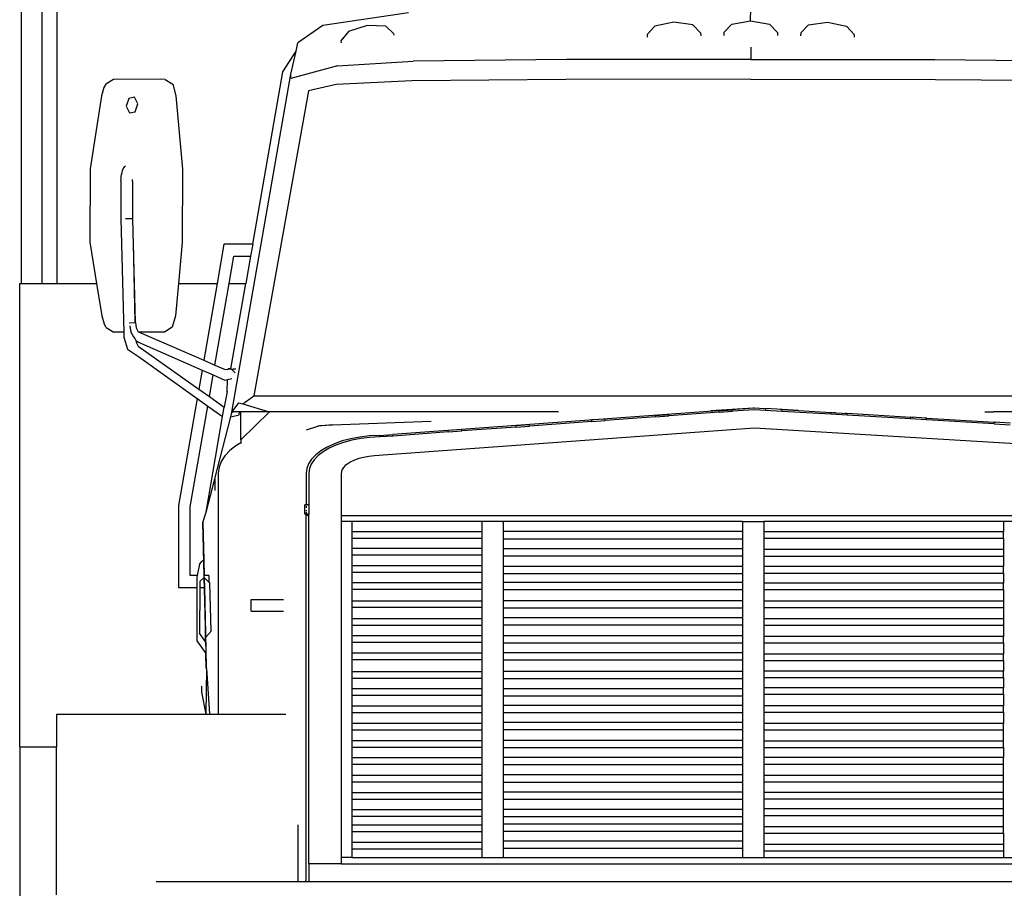
# Model space of a CAD drawing. Units: inches. Extents: x 330 to 1282, y -70 to 392.
# Drawn here: x 555 to 630, y -29 to 38 of the extents above; entities that cross this region are included whole.
import ezdxf

# ---------------------------------------------------------------- set-up
doc = ezdxf.new("R2010")
doc.units = ezdxf.units.IN
doc.header["$MEASUREMENT"] = 0
doc.layers.add('Edges', color=7, linetype='Continuous')

# ---------------------------------------------------------------- blocks, each defined once
blk = doc.blocks.new('drillrigtruckfr')
at = {"layer": 'Edges'}
for p, q in [((-192.518, -116.012), (-192.518, -81.207)), ((-190.943, -115.993), (-190.943, -83.494)), ((-189.809, -88.108), (-189.809, -116.012)), ((-136.555, -95.864), (-136.554, -94.914)), ((-162.807, -95.262), (-169.393, -96.227)), ((-142.449, -95.958), (-143.898, -96.272)), ((-141, -96.166), (-142.449, -95.958)), ((-138.005, -96.125), (-136.555, -95.864)), ((-136.555, -95.864), (-135.104, -96.125)), ((-132.108, -96.166), (-130.659, -95.958)), ((-130.659, -95.958), (-129.209, -96.272)), ((-169.393, -96.227), (-171.302, -97.54)), ((-167.421, -96.674), (-168.013, -97.386)), ((-165.993, -96.215), (-167.421, -96.674)), ((-164.564, -96.279), (-165.993, -96.215)), ((-163.973, -96.827), (-164.564, -96.279)), ((-143.898, -96.272), (-144.499, -96.924)), ((-140.399, -96.774), (-141, -96.166)), ((-138.606, -96.755), (-138.005, -96.125)), ((-135.104, -96.125), (-134.503, -96.755)), ((-132.708, -96.774), (-132.108, -96.166)), ((-129.209, -96.272), (-128.609, -96.924)), ((-168.013, -97.386), (-167.974, -97.554)), ((-163.973, -96.827), (-163.944, -96.951)), ((-144.499, -96.924), (-144.488, -97.105)), ((-140.399, -96.774), (-140.385, -97.017)), ((-138.606, -96.755), (-138.606, -96.988)), ((-134.503, -96.755), (-134.503, -96.988)), ((-132.708, -96.774), (-132.723, -97.017)), ((-128.609, -96.924), (-128.62, -97.105)), ((-172.465, -99.775), (-171.446, -98.183)), ((-171.842, -99.947), (-171.446, -98.183)), ((-171.446, -98.183), (-171.302, -97.54)), ((-136.554, -97.885), (-136.554, -98.823)), ((-168.271, -99.311), (-162.449, -98.964)), ((-150.686, -98.841), (-162.449, -98.964)), ((-136.554, -98.823), (-150.686, -98.841)), ((-136.554, -98.823), (-122.421, -98.841)), ((-122.421, -98.841), (-110.658, -98.964)), ((-168.271, -99.311), (-171.842, -100.278)), ((-185.446, -100.362), (-186.038, -100.731)), ((-181.877, -100.35), (-185.446, -100.362)), ((-181.502, -100.358), (-181.877, -100.35)), ((-181.502, -100.358), (-180.91, -100.722)), ((-176.366, -125.888), (-171.842, -99.947)), ((-174.774, -113.011), (-172.465, -99.775)), ((-171.842, -100.278), (-171.842, -99.947)), ((-162.549, -100.467), (-168.375, -100.754)), ((-150.739, -100.365), (-162.549, -100.467)), ((-136.554, -100.35), (-150.739, -100.365)), ((-136.554, -100.35), (-122.369, -100.365)), ((-122.369, -100.365), (-110.558, -100.467)), ((-186.207, -100.981), (-186.382, -101.607)), ((-186.038, -100.731), (-186.207, -100.981)), ((-180.91, -100.722), (-180.667, -101.606)), ((-170.494, -101.228), (-174.68, -124.626)), ((-168.375, -100.754), (-170.494, -101.228)), ((-186.382, -101.607), (-187.251, -107.225)), ((-184.277, -101.814), (-184.476, -102.416)), ((-183.833, -101.725), (-184.277, -101.814)), ((-183.589, -102.239), (-183.833, -101.725)), ((-180.667, -101.606), (-180.173, -107.232)), ((-184.476, -102.416), (-184.232, -102.93)), ((-183.788, -102.841), (-183.589, -102.239)), ((-184.232, -102.93), (-183.788, -102.841)), ((-187.251, -107.225), (-187.261, -112.852)), ((-184.758, -107.356), (-184.706, -107.229)), ((-184.706, -107.229), (-184.646, -107.121)), ((-184.646, -107.121), (-184.581, -107.036)), ((-184.581, -107.036), (-184.537, -106.997)), ((-180.173, -107.232), (-180.183, -112.859)), ((-184.885, -108.169), (-184.88, -108.003)), ((-184.88, -108.003), (-184.865, -107.827)), ((-184.865, -107.827), (-184.839, -107.658)), ((-184.839, -107.658), (-184.803, -107.5)), ((-184.803, -107.5), (-184.758, -107.356)), ((-184.004, -108.107), (-184.003, -108.048)), ((-184.885, -108.169), (-184.885, -111.054)), ((-184.007, -108.18), (-184.004, -108.107)), ((-184.007, -108.18), (-184.007, -111.054)), ((-184.885, -111.054), (-184.662, -119.753)), ((-184.475, -111.055), (-184.539, -111.054)), ((-184.446, -111.054), (-184.475, -111.055)), ((-184.007, -111.063), (-184.475, -111.055)), ((-184.007, -111.054), (-184.446, -111.054)), ((-184.007, -111.063), (-183.981, -112.051)), ((-183.981, -112.051), (-183.802, -119.017)), ((-187.261, -112.852), (-186.755, -116.012)), ((-183.794, -119.017), (-183.91, -112.841)), ((-180.183, -112.859), (-180.471, -116.012)), ((-176.981, -113.011), (-177.504, -116.012)), ((-174.774, -113.011), (-176.981, -113.011)), ((-174.774, -113.011), (-174.933, -113.925)), ((-176.576, -116.012), (-176.212, -113.925)), ((-176.212, -113.925), (-174.933, -113.925)), ((-174.933, -113.925), (-175.297, -116.012)), ((-192.657, -116.012), (-192.518, -116.012)), ((-192.657, -151.575), (-192.657, -116.012)), ((-192.518, -116.012), (-189.809, -116.012)), ((-189.809, -116.012), (-186.755, -116.012)), ((-186.755, -116.012), (-186.358, -118.491)), ((-180.471, -116.012), (-180.697, -118.488)), ((-180.471, -116.012), (-177.504, -116.012)), ((-177.504, -116.012), (-178.531, -121.902)), ((-177.669, -122.278), (-176.576, -116.012)), ((-176.576, -116.012), (-175.297, -116.012)), ((-176.441, -122.571), (-175.297, -116.012)), ((-186.358, -118.491), (-186.186, -119.116)), ((-180.697, -118.488), (-180.944, -119.374)), ((-186.018, -119.383), (-186.186, -119.116)), ((-186.018, -119.383), (-185.427, -119.747)), ((-184.227, -119.024), (-184.22, -119.065)), ((-184.227, -119.024), (-184.213, -119.024)), ((-184.213, -119.024), (-184.22, -119.065)), ((-184.213, -119.024), (-183.802, -119.017)), ((-184.193, -119.262), (-184.126, -119.745)), ((-183.802, -119.017), (-183.794, -119.017)), ((-183.774, -119.017), (-183.794, -119.017)), ((-183.774, -119.017), (-183.718, -119.423)), ((-180.944, -119.374), (-181.537, -119.742)), ((-185.105, -119.754), (-185.427, -119.747)), ((-184.662, -119.753), (-185.105, -119.754)), ((-184.662, -119.753), (-184.652, -120.131)), ((-184.652, -120.131), (-184.386, -121.051)), ((-184.126, -119.745), (-183.91, -120.119)), ((-183.91, -120.119), (-183.824, -120.239)), ((-183.718, -119.423), (-183.558, -119.716)), ((-183.558, -119.716), (-183.483, -119.749)), ((-181.537, -119.742), (-183.483, -119.749)), ((-183.483, -119.749), (-178.531, -121.902)), ((-183.824, -120.239), (-183.737, -120.386)), ((-183.737, -120.386), (-183.718, -120.524)), ((-183.737, -120.386), (-183.527, -120.528)), ((-183.718, -120.524), (-183.558, -120.817)), ((-183.558, -120.817), (-178.917, -124.112)), ((-183.527, -120.528), (-178.663, -122.656)), ((-184.386, -121.051), (-183.527, -121.628)), ((-183.527, -121.628), (-179.042, -124.831)), ((-178.531, -121.902), (-177.669, -122.278)), ((-177.669, -122.278), (-176.893, -122.615)), ((-178.663, -122.656), (-178.917, -124.112)), ((-178.663, -122.656), (-177.801, -123.033)), ((-178.091, -124.699), (-177.801, -123.033)), ((-177.801, -123.033), (-176.901, -123.427)), ((-176.893, -122.615), (-176.657, -122.592)), ((-176.657, -122.592), (-176.656, -122.567)), ((-176.657, -122.592), (-176.481, -122.575)), ((-176.481, -122.575), (-176.656, -122.567)), ((-176.481, -122.575), (-176.441, -122.571)), ((-176.441, -122.571), (-176.407, -122.568)), ((-176.397, -122.579), (-176.407, -122.568)), ((-176.174, -122.808), (-176.397, -122.579)), ((-176.397, -122.579), (-176.259, -122.585)), ((-176.074, -122.579), (-176.259, -122.585)), ((-176.121, -122.862), (-176.174, -122.808)), ((-176.901, -123.427), (-176.697, -123.379)), ((-176.744, -124.31), (-176.697, -123.379)), ((-176.697, -123.379), (-176.368, -123.301)), ((-178.917, -124.112), (-178.091, -124.699)), ((-176.744, -124.31), (-176.953, -125.507)), ((-176.746, -124.337), (-176.744, -124.31)), ((-175.539, -125.255), (-174.68, -124.626)), ((-174.68, -124.626), (-98.428, -124.626)), ((-179.042, -124.831), (-180.478, -133.061)), ((-179.563, -133.14), (-178.217, -125.421)), ((-179.042, -124.831), (-178.217, -125.421)), ((-178.217, -125.421), (-177.08, -126.233)), ((-178.091, -124.699), (-176.953, -125.507)), ((-176.357, -125.854), (-175.838, -125.167)), ((-175.838, -125.167), (-175.539, -125.255)), ((-175.539, -125.255), (-173.503, -125.854)), ((-177.08, -126.233), (-176.953, -125.507)), ((-176.46, -126.257), (-176.369, -125.907)), ((-176.46, -126.257), (-175.82, -126.106)), ((-176.369, -125.907), (-176.3, -125.854)), ((-176.366, -125.888), (-176.369, -125.907)), ((-176.357, -125.854), (-176.366, -125.888)), ((-176.3, -125.854), (-176.357, -125.854)), ((-175.789, -125.854), (-176.3, -125.854)), ((-175.82, -126.106), (-175.789, -125.854)), ((-173.503, -125.854), (-175.789, -125.854)), ((-175.692, -128.016), (-173.477, -125.854)), ((-175.692, -128.016), (-175.692, -125.854)), ((-173.477, -125.854), (-173.503, -125.854)), ((-151.958, -125.854), (-173.477, -125.854)), ((-136.318, -125.58), (-164.025, -127.598)), ((-151.295, -125.854), (-151.958, -125.854)), ((-143.881, -126.133), (-142.857, -126.058)), ((-143.855, -126.253), (-143.881, -126.133)), ((-143.855, -126.253), (-142.83, -126.178)), ((-142.83, -126.178), (-142.857, -126.058)), ((-138.974, -125.897), (-142.83, -126.178)), ((-136.367, -125.578), (-139.621, -125.793)), ((-139.001, -125.778), (-137.976, -125.703)), ((-138.974, -125.897), (-139.001, -125.778)), ((-138.974, -125.897), (-137.95, -125.823)), ((-137.95, -125.823), (-137.976, -125.703)), ((-136.279, -125.701), (-137.95, -125.823)), ((-136.328, -125.567), (-136.367, -125.578)), ((-136.318, -125.58), (-136.367, -125.578)), ((-136.281, -125.578), (-136.328, -125.567)), ((-136.281, -125.578), (-136.318, -125.58)), ((-135.447, -125.627), (-136.318, -125.58)), ((-135.447, -125.627), (-136.281, -125.578)), ((-135.407, -125.753), (-136.279, -125.701)), ((-135.385, -125.631), (-135.447, -125.627)), ((-135.354, -125.632), (-135.447, -125.627)), ((-135.407, -125.753), (-135.385, -125.631)), ((-134.168, -125.826), (-135.407, -125.753)), ((-135.385, -125.631), (-135.381, -125.611)), ((-135.354, -125.633), (-135.385, -125.631)), ((-134.142, -125.684), (-135.381, -125.611)), ((-135.177, -125.642), (-135.283, -125.636)), ((-135.177, -125.643), (-135.283, -125.637)), ((-134.158, -125.704), (-134.301, -125.695)), ((-134.156, -125.697), (-134.3, -125.689)), ((-134.168, -125.826), (-134.146, -125.704)), ((-130.398, -126.05), (-134.168, -125.826)), ((-134.146, -125.704), (-134.142, -125.684)), ((-130.376, -125.928), (-134.146, -125.704)), ((-132.901, -125.764), (-134.145, -125.697)), ((-130.398, -126.05), (-130.376, -125.928)), ((-129.16, -126.123), (-130.398, -126.05)), ((-130.376, -125.928), (-130.373, -125.908)), ((-130.373, -125.908), (-129.134, -125.981)), ((-130.275, -125.934), (-130.346, -125.93)), ((-130.035, -125.948), (-130.169, -125.94)), ((-129.202, -125.997), (-129.293, -125.992)), ((-129.16, -126.123), (-129.138, -126.001)), ((-124.292, -126.411), (-129.16, -126.123)), ((-129.138, -126.001), (-129.149, -126)), ((-129.138, -126.001), (-129.134, -125.981)), ((-124.27, -126.29), (-129.138, -126.001)), ((-118.579, -125.854), (-117.916, -125.854)), ((-99.63, -125.854), (-117.916, -125.854)), ((-178.357, -133.557), (-177.08, -126.233)), ((-177.691, -130.994), (-176.46, -126.257)), ((-170.639, -127.237), (-169.776, -126.952)), ((-168.659, -126.868), (-169.776, -126.952)), ((-169.776, -126.952), (-169.631, -126.904)), ((-169.631, -126.904), (-168.659, -126.868)), ((-168.659, -126.868), (-161.078, -126.585)), ((-154.574, -126.912), (-153.549, -126.837)), ((-154.548, -127.031), (-154.574, -126.912)), ((-153.523, -126.956), (-153.549, -126.837)), ((-148.749, -126.609), (-153.523, -126.956)), ((-147.751, -126.415), (-148.776, -126.489)), ((-148.749, -126.609), (-148.776, -126.489)), ((-148.749, -126.609), (-147.725, -126.534)), ((-147.725, -126.534), (-147.751, -126.415)), ((-143.855, -126.253), (-147.725, -126.534)), ((-124.292, -126.411), (-124.27, -126.29)), ((-123.054, -126.485), (-124.292, -126.411)), ((-124.27, -126.29), (-124.266, -126.269)), ((-124.239, -126.291), (-124.27, -126.29)), ((-123.028, -126.343), (-124.266, -126.269)), ((-124.063, -126.302), (-124.169, -126.296)), ((-123.032, -126.363), (-123.187, -126.354)), ((-123.054, -126.485), (-123.032, -126.363)), ((-117.868, -126.792), (-123.054, -126.485)), ((-123.032, -126.363), (-123.028, -126.343)), ((-117.846, -126.67), (-123.032, -126.363)), ((-117.868, -126.792), (-117.846, -126.67)), ((-117.868, -126.792), (-116.63, -126.865)), ((-117.846, -126.67), (-117.843, -126.65)), ((-117.745, -126.676), (-117.846, -126.67)), ((-116.604, -126.723), (-117.843, -126.65)), ((-165.815, -127.711), (-166.54, -127.796)), ((-165.05, -127.672), (-165.815, -127.711)), ((-165.05, -127.672), (-164.025, -127.598)), ((-165.023, -127.794), (-165.05, -127.672)), ((-136.25, -127.122), (-164.757, -129.197)), ((-163.998, -127.719), (-164.025, -127.598)), ((-159.737, -127.409), (-163.998, -127.719)), ((-158.739, -127.215), (-159.764, -127.289)), ((-159.737, -127.409), (-159.764, -127.289)), ((-159.737, -127.409), (-158.712, -127.334)), ((-158.712, -127.334), (-158.739, -127.215)), ((-154.548, -127.031), (-158.712, -127.334)), ((-154.548, -127.031), (-153.523, -126.956)), ((-107.297, -128.837), (-136.25, -127.122)), ((-176.061, -128.461), (-176.538, -128.841)), ((-175.693, -128.236), (-176.061, -128.461)), ((-175.692, -128.016), (-175.693, -128.236)), ((-175.693, -128.236), (-175.693, -128.304)), ((-168.505, -128.313), (-169.053, -128.563)), ((-168.381, -128.413), (-168.909, -128.654)), ((-167.896, -128.099), (-168.505, -128.313)), ((-167.795, -128.207), (-168.381, -128.413)), ((-167.238, -127.926), (-167.896, -128.099)), ((-167.16, -128.04), (-167.795, -128.207)), ((-166.54, -127.796), (-167.238, -127.926)), ((-166.485, -127.914), (-167.16, -128.04)), ((-165.784, -127.833), (-166.485, -127.914)), ((-165.023, -127.794), (-165.784, -127.833)), ((-163.998, -127.719), (-165.023, -127.794)), ((-176.538, -128.841), (-176.916, -129.248)), ((-169.936, -129.157), (-170.257, -129.49)), ((-169.756, -129.223), (-170.062, -129.542)), ((-169.533, -128.846), (-169.936, -129.157)), ((-169.369, -128.925), (-169.756, -129.223)), ((-169.053, -128.563), (-169.533, -128.846)), ((-168.909, -128.654), (-169.369, -128.925)), ((-164.757, -129.197), (-165.426, -129.231)), ((-177.191, -129.678), (-177.358, -130.121)), ((-176.916, -129.248), (-177.191, -129.678)), ((-170.489, -129.841), (-170.631, -130.204)), ((-170.257, -129.49), (-170.489, -129.841)), ((-170.284, -129.877), (-170.418, -130.222)), ((-170.062, -129.542), (-170.284, -129.877)), ((-167.484, -129.841), (-167.673, -129.987)), ((-167.246, -129.701), (-167.484, -129.841)), ((-166.96, -129.57), (-167.246, -129.701)), ((-166.629, -129.454), (-166.96, -129.57)), ((-166.258, -129.356), (-166.629, -129.454)), ((-165.854, -129.281), (-166.258, -129.356)), ((-165.426, -129.231), (-165.854, -129.281)), ((-177.358, -130.121), (-177.414, -130.579)), ((-177.414, -130.579), (-177.414, -149.071)), ((-170.631, -130.204), (-170.679, -130.579)), ((-170.679, -130.579), (-170.679, -132.994)), ((-170.418, -130.222), (-170.464, -130.583)), ((-170.464, -130.583), (-170.464, -132.994)), ((-167.969, -130.428), (-167.996, -130.635)), ((-167.996, -130.635), (-167.996, -133.82)), ((-167.912, -130.282), (-167.969, -130.428)), ((-167.815, -130.134), (-167.912, -130.282)), ((-167.673, -129.987), (-167.815, -130.134)), ((-178.357, -133.557), (-177.691, -130.994)), ((-177.691, -130.994), (-177.691, -131.902)), ((-170.776, -132.996), (-170.776, -132.994)), ((-170.679, -132.994), (-170.776, -132.994)), ((-170.679, -132.996), (-170.776, -132.996)), ((-170.776, -133.703), (-170.776, -132.996)), ((-170.464, -132.994), (-170.679, -132.994)), ((-170.679, -132.994), (-170.679, -132.996)), ((-170.464, -132.996), (-170.679, -132.996)), ((-170.679, -132.996), (-170.679, -133.022)), ((-170.464, -132.994), (-170.464, -132.996)), ((-170.464, -132.996), (-170.464, -133.704)), ((-180.478, -133.061), (-180.478, -139.333)), ((-179.563, -138.419), (-179.563, -133.14)), ((-178.605, -134.344), (-178.357, -133.557)), ((-178.599, -134.344), (-178.357, -133.557)), ((-178.599, -134.344), (-178.357, -133.557)), ((-170.776, -133.703), (-170.776, -133.707)), ((-170.679, -133.704), (-170.776, -133.703)), ((-170.679, -133.707), (-170.776, -133.707)), ((-170.679, -133.07), (-170.679, -133.217)), ((-170.679, -133.4), (-170.679, -133.49)), ((-170.679, -133.57), (-170.679, -133.704)), ((-170.464, -133.704), (-170.679, -133.704)), ((-170.679, -133.704), (-170.679, -133.707)), ((-170.464, -133.707), (-170.679, -133.707)), ((-170.679, -161.931), (-170.679, -133.707)), ((-170.464, -133.704), (-170.464, -133.707)), ((-170.464, -160.534), (-170.464, -133.707)), ((-178.605, -134.344), (-178.534, -137.254)), ((-178.499, -138.419), (-178.599, -134.344)), ((-178.329, -145.356), (-178.599, -134.344)), ((-170.464, -133.82), (-170.679, -133.82)), ((-167.996, -133.82), (-167.996, -134.29)), ((-167.996, -133.82), (-104.575, -133.82)), ((-167.996, -134.29), (-167.996, -160.064)), ((-167.174, -134.29), (-167.996, -134.29)), ((-167.174, -134.29), (-167.174, -135.083)), ((-157.176, -134.29), (-167.174, -134.29)), ((-157.176, -134.29), (-157.176, -135.083)), ((-155.539, -134.29), (-157.176, -134.29)), ((-155.539, -134.29), (-155.539, -135.056)), ((-137.17, -134.29), (-155.539, -134.29)), ((-137.17, -134.29), (-137.17, -135.056)), ((-137.17, -134.29), (-135.534, -134.29)), ((-135.534, -134.29), (-135.534, -135.076)), ((-117.144, -134.29), (-135.534, -134.29)), ((-117.144, -134.29), (-117.144, -135.076)), ((-115.507, -134.29), (-117.144, -134.29)), ((-167.174, -135.083), (-167.174, -135.568)), ((-157.176, -135.083), (-167.174, -135.083)), ((-157.176, -135.083), (-157.176, -135.568)), ((-155.539, -135.056), (-155.539, -135.596)), ((-137.17, -135.056), (-155.539, -135.056)), ((-137.17, -135.056), (-137.17, -135.596)), ((-135.534, -135.076), (-135.534, -135.568)), ((-117.144, -135.076), (-135.534, -135.076)), ((-117.144, -135.568), (-117.144, -135.076)), ((-167.174, -135.568), (-157.176, -135.568)), ((-167.174, -135.568), (-167.174, -136.359)), ((-157.176, -135.568), (-157.176, -136.359)), ((-155.539, -135.596), (-155.539, -136.384)), ((-155.539, -135.596), (-137.17, -135.596)), ((-137.17, -135.596), (-137.17, -136.384)), ((-135.534, -135.568), (-135.534, -136.438)), ((-135.534, -135.568), (-117.144, -135.568)), ((-117.144, -135.568), (-117.144, -136.438)), ((-167.174, -136.359), (-167.174, -136.845)), ((-157.176, -136.359), (-167.174, -136.359)), ((-157.176, -136.359), (-157.176, -136.845)), ((-155.539, -136.384), (-155.539, -136.924)), ((-137.17, -136.384), (-155.539, -136.384)), ((-137.17, -136.384), (-137.17, -136.924)), ((-135.534, -136.438), (-135.534, -136.93)), ((-117.144, -136.438), (-135.534, -136.438)), ((-117.144, -136.438), (-117.144, -136.93)), ((-178.863, -137.555), (-178.67, -137.35)), ((-178.534, -137.254), (-178.67, -137.35)), ((-178.534, -137.254), (-178.506, -138.419)), ((-167.174, -136.845), (-157.176, -136.845)), ((-167.174, -136.845), (-167.174, -137.675)), ((-157.176, -136.845), (-157.176, -137.675)), ((-155.539, -136.924), (-155.539, -137.721)), ((-155.539, -136.924), (-137.17, -136.924)), ((-137.17, -136.924), (-137.17, -137.721)), ((-135.534, -136.93), (-135.534, -137.738)), ((-135.534, -136.93), (-117.144, -136.93)), ((-117.144, -136.93), (-117.144, -137.738)), ((-178.863, -137.555), (-179.046, -138.419)), ((-157.176, -137.675), (-167.174, -137.675)), ((-167.174, -137.675), (-167.174, -138.161)), ((-167.174, -138.161), (-157.176, -138.161)), ((-167.174, -138.161), (-167.174, -138.991)), ((-157.176, -137.675), (-157.176, -138.161)), ((-157.176, -138.161), (-157.176, -138.991)), ((-155.539, -137.721), (-155.539, -138.262)), ((-137.17, -137.721), (-155.539, -137.721)), ((-155.539, -138.262), (-155.539, -138.946)), ((-155.539, -138.262), (-137.17, -138.262)), ((-137.17, -137.721), (-137.17, -138.262)), ((-137.17, -138.262), (-137.17, -138.946)), ((-135.534, -137.738), (-135.534, -138.23)), ((-117.144, -137.738), (-135.534, -137.738)), ((-135.534, -138.23), (-135.534, -139.01)), ((-135.534, -138.23), (-117.144, -138.23)), ((-117.144, -138.23), (-117.144, -137.738)), ((-117.144, -138.23), (-117.144, -139.01)), ((-179.046, -138.419), (-179.563, -138.419)), ((-179.072, -138.545), (-179.073, -139.333)), ((-179.046, -138.419), (-179.072, -138.545)), ((-178.837, -138.889), (-178.839, -139.333)), ((-178.502, -138.565), (-178.837, -138.889)), ((-178.502, -138.419), (-178.506, -138.419)), ((-178.502, -138.565), (-178.506, -138.419)), ((-178.502, -138.565), (-178.498, -138.568)), ((-178.502, -138.565), (-178.484, -139.333)), ((-178.129, -138.419), (-178.499, -138.419)), ((-178.495, -138.571), (-178.499, -138.419)), ((-178.495, -138.571), (-178.129, -138.923)), ((-178.383, -143.143), (-178.495, -138.571)), ((-178.129, -138.419), (-178.129, -138.923)), ((-178.129, -138.923), (-178.059, -138.99)), ((-177.969, -142.705), (-178.059, -138.99)), ((-167.174, -138.991), (-167.174, -139.476)), ((-157.176, -138.991), (-167.174, -138.991)), ((-157.176, -138.991), (-157.176, -139.476)), ((-155.539, -138.946), (-155.539, -139.487)), ((-137.17, -138.946), (-155.539, -138.946)), ((-137.17, -138.946), (-137.17, -139.487)), ((-135.534, -139.01), (-135.534, -139.502)), ((-117.144, -139.01), (-135.534, -139.01)), ((-117.144, -139.502), (-117.144, -139.01)), ((-180.478, -139.333), (-179.073, -139.333)), ((-179.073, -139.333), (-179.074, -143.425)), ((-178.839, -139.333), (-178.852, -142.842)), ((-178.839, -139.333), (-178.484, -139.333)), ((-178.484, -139.333), (-178.398, -142.877)), ((-167.174, -139.476), (-157.176, -139.476)), ((-167.174, -139.476), (-167.174, -140.378)), ((-157.176, -139.476), (-157.176, -140.378)), ((-155.539, -139.487), (-155.539, -140.368)), ((-155.539, -139.487), (-137.17, -139.487)), ((-137.17, -139.487), (-137.17, -140.368)), ((-135.534, -139.502), (-135.534, -140.39)), ((-135.534, -139.502), (-117.144, -139.502)), ((-117.144, -139.502), (-117.144, -140.39)), ((-174.89, -141.166), (-174.89, -140.275)), ((-174.89, -140.275), (-172.421, -140.275)), ((-157.176, -140.378), (-167.174, -140.378)), ((-167.174, -140.378), (-167.174, -140.863)), ((-157.176, -140.378), (-157.176, -140.863)), ((-155.539, -140.368), (-155.539, -140.908)), ((-137.17, -140.368), (-155.539, -140.368)), ((-137.17, -140.368), (-137.17, -140.908)), ((-135.534, -140.39), (-135.534, -140.881)), ((-117.144, -140.39), (-135.534, -140.39)), ((-117.144, -140.39), (-117.144, -140.881)), ((-174.89, -141.166), (-172.421, -141.166)), ((-167.174, -140.863), (-157.176, -140.863)), ((-167.174, -140.863), (-167.174, -141.74)), ((-157.176, -140.863), (-157.176, -141.74)), ((-155.539, -140.908), (-155.539, -141.677)), ((-155.539, -140.908), (-137.17, -140.908)), ((-137.17, -140.908), (-137.17, -141.677)), ((-135.534, -140.881), (-135.534, -141.742)), ((-135.534, -140.881), (-117.144, -140.881)), ((-117.144, -140.881), (-117.144, -141.742)), ((-157.176, -141.74), (-167.174, -141.74)), ((-167.174, -141.74), (-167.174, -142.226)), ((-157.176, -141.74), (-157.176, -142.226)), ((-155.539, -141.677), (-155.539, -142.217)), ((-137.17, -141.677), (-155.539, -141.677)), ((-137.17, -141.677), (-137.17, -142.217)), ((-135.534, -141.742), (-135.534, -142.234)), ((-117.144, -141.742), (-135.534, -141.742)), ((-117.144, -141.742), (-117.144, -142.234)), ((-178.383, -143.143), (-177.969, -142.705)), ((-167.174, -142.226), (-157.176, -142.226)), ((-167.174, -142.226), (-167.174, -143.057)), ((-157.176, -142.226), (-157.176, -143.057)), ((-155.539, -142.217), (-155.539, -143.055)), ((-155.539, -142.217), (-137.17, -142.217)), ((-137.17, -142.217), (-137.17, -143.055)), ((-135.534, -142.234), (-135.534, -143.101)), ((-135.534, -142.234), (-117.144, -142.234)), ((-117.144, -142.234), (-117.144, -143.101)), ((-179.074, -143.425), (-178.36, -144.413)), ((-178.382, -143.547), (-178.852, -142.842)), ((-178.39, -143.15), (-178.398, -142.877)), ((-178.391, -143.151), (-178.39, -143.15)), ((-178.382, -143.547), (-178.391, -143.151)), ((-178.329, -145.356), (-178.383, -143.143)), ((-178.382, -143.547), (-178.36, -144.413)), ((-157.176, -143.057), (-167.174, -143.057)), ((-167.174, -143.057), (-167.174, -143.542)), ((-167.174, -143.542), (-157.176, -143.542)), ((-167.174, -143.542), (-167.174, -144.372)), ((-157.176, -143.057), (-157.176, -143.542)), ((-157.176, -143.542), (-157.176, -144.372)), ((-155.539, -143.055), (-155.539, -143.595)), ((-137.17, -143.055), (-155.539, -143.055)), ((-137.17, -143.055), (-137.17, -143.595)), ((-135.534, -143.101), (-135.534, -143.592)), ((-117.144, -143.101), (-135.534, -143.101)), ((-117.144, -143.592), (-117.144, -143.101)), ((-155.539, -143.595), (-155.539, -144.364)), ((-155.539, -143.595), (-137.17, -143.595)), ((-137.17, -143.595), (-137.17, -144.364)), ((-135.534, -143.592), (-135.534, -144.463)), ((-135.534, -143.592), (-117.144, -143.592)), ((-117.144, -143.592), (-117.144, -144.463)), ((-178.333, -145.533), (-178.36, -144.413)), ((-157.176, -144.372), (-167.174, -144.372)), ((-167.174, -144.372), (-167.174, -144.857)), ((-167.174, -144.857), (-157.176, -144.857)), ((-167.174, -144.857), (-167.174, -145.806)), ((-157.176, -144.372), (-157.176, -144.857)), ((-157.176, -144.857), (-157.176, -145.806)), ((-155.539, -144.364), (-155.539, -144.904)), ((-137.17, -144.364), (-155.539, -144.364)), ((-155.539, -144.904), (-155.539, -145.796)), ((-155.539, -144.904), (-137.17, -144.904)), ((-137.17, -144.364), (-137.17, -144.904)), ((-137.17, -144.904), (-137.17, -145.796)), ((-135.534, -144.463), (-135.534, -144.954)), ((-117.144, -144.463), (-135.534, -144.463)), ((-135.534, -144.954), (-135.534, -145.762)), ((-135.534, -144.954), (-117.144, -144.954)), ((-117.144, -144.954), (-117.144, -144.463)), ((-117.144, -144.954), (-117.144, -145.762)), ((-178.332, -145.551), (-178.381, -149.069)), ((-178.333, -145.533), (-178.329, -145.356)), ((-178.333, -145.533), (-178.332, -145.551)), ((-178.332, -145.551), (-178.329, -145.356)), ((-178.332, -145.551), (-178.077, -149.04)), ((-157.176, -145.806), (-167.174, -145.806)), ((-167.174, -145.806), (-167.174, -146.291)), ((-157.176, -145.806), (-157.176, -146.291)), ((-155.539, -145.796), (-155.539, -146.336)), ((-137.17, -145.796), (-155.539, -145.796)), ((-137.17, -145.796), (-137.17, -146.336)), ((-135.534, -145.762), (-135.534, -146.254)), ((-117.144, -145.762), (-135.534, -145.762)), ((-117.144, -146.254), (-117.144, -145.762)), ((-167.174, -146.291), (-157.176, -146.291)), ((-167.174, -146.291), (-167.174, -147.122)), ((-157.176, -146.291), (-157.176, -147.122)), ((-155.539, -146.336), (-155.539, -147.105)), ((-155.539, -146.336), (-137.17, -146.336)), ((-137.17, -146.336), (-137.17, -147.105)), ((-135.534, -146.254), (-135.534, -147.034)), ((-135.534, -146.254), (-117.144, -146.254)), ((-117.144, -146.254), (-117.144, -147.034)), ((-178.699, -146.915), (-178.713, -147.374)), ((-178.699, -146.915), (-178.713, -147.374)), ((-157.176, -147.122), (-167.174, -147.122)), ((-167.174, -147.122), (-167.174, -147.607)), ((-157.176, -147.122), (-157.176, -147.607)), ((-155.539, -147.105), (-155.539, -147.645)), ((-137.17, -147.105), (-155.539, -147.105)), ((-137.17, -147.105), (-137.17, -147.645)), ((-135.534, -147.034), (-135.534, -147.526)), ((-117.144, -147.034), (-135.534, -147.034)), ((-117.144, -147.526), (-117.144, -147.034)), ((-178.713, -147.374), (-178.381, -149.069)), ((-178.713, -147.374), (-178.381, -149.069)), ((-167.174, -147.607), (-157.176, -147.607)), ((-167.174, -147.607), (-167.174, -148.437)), ((-157.176, -147.607), (-157.176, -148.437)), ((-155.539, -147.645), (-155.539, -148.395)), ((-155.539, -147.645), (-137.17, -147.645)), ((-137.17, -147.645), (-137.17, -148.395)), ((-135.534, -147.526), (-135.534, -148.414)), ((-135.534, -147.526), (-117.144, -147.526)), ((-117.144, -147.526), (-117.144, -148.414)), ((-167.174, -148.437), (-167.174, -148.923)), ((-157.176, -148.437), (-167.174, -148.437)), ((-157.176, -148.437), (-157.176, -148.923)), ((-155.539, -148.395), (-155.539, -148.936)), ((-137.17, -148.395), (-155.539, -148.395)), ((-137.17, -148.395), (-137.17, -148.936)), ((-135.534, -148.414), (-135.534, -148.906)), ((-117.144, -148.414), (-135.534, -148.414)), ((-117.144, -148.906), (-117.144, -148.414)), ((-189.824, -149.071), (-178.38, -149.071)), ((-189.824, -149.071), (-189.824, -151.575)), ((-178.38, -149.071), (-178.381, -149.069)), ((-178.38, -149.071), (-178.075, -149.071)), ((-178.077, -149.04), (-178.075, -149.071)), ((-178.075, -149.071), (-177.414, -149.071)), ((-177.414, -149.071), (-172.218, -149.071)), ((-167.174, -148.923), (-157.176, -148.923)), ((-167.174, -148.923), (-167.174, -149.786)), ((-157.176, -148.923), (-157.176, -149.786)), ((-155.539, -148.936), (-155.539, -149.704)), ((-155.539, -148.936), (-137.17, -148.936)), ((-137.17, -148.936), (-137.17, -149.704)), ((-135.534, -148.906), (-135.534, -149.766)), ((-135.534, -148.906), (-117.144, -148.906)), ((-117.144, -148.906), (-117.144, -149.766)), ((-157.176, -149.786), (-167.174, -149.786)), ((-167.174, -149.786), (-167.174, -150.272)), ((-167.174, -150.272), (-157.176, -150.272)), ((-167.174, -150.272), (-167.174, -151.103)), ((-157.176, -149.786), (-157.176, -150.272)), ((-157.176, -150.272), (-157.176, -151.103)), ((-155.539, -149.704), (-155.539, -150.245)), ((-137.17, -149.704), (-155.539, -149.704)), ((-155.539, -150.245), (-155.539, -151.085)), ((-155.539, -150.245), (-137.17, -150.245)), ((-137.17, -149.704), (-137.17, -150.245)), ((-137.17, -150.245), (-137.17, -151.085)), ((-135.534, -149.766), (-135.534, -150.258)), ((-117.144, -149.766), (-135.534, -149.766)), ((-135.534, -150.258), (-135.534, -151.139)), ((-135.534, -150.258), (-117.144, -150.258)), ((-117.144, -150.258), (-117.144, -149.766)), ((-117.144, -151.139), (-117.144, -150.258)), ((-157.176, -151.103), (-167.174, -151.103)), ((-167.174, -151.103), (-167.174, -151.588)), ((-157.176, -151.103), (-157.176, -151.588)), ((-155.539, -151.085), (-155.539, -151.625)), ((-137.17, -151.085), (-155.539, -151.085)), ((-137.17, -151.085), (-137.17, -151.625)), ((-192.657, -151.575), (-189.824, -151.575)), ((-192.657, -151.575), (-192.657, -176.325)), ((-189.824, -162.913), (-189.824, -151.575)), ((-167.174, -151.588), (-157.176, -151.588)), ((-167.174, -151.588), (-167.174, -152.418)), ((-157.176, -151.588), (-157.176, -152.418)), ((-155.539, -151.625), (-155.539, -152.394)), ((-155.539, -151.625), (-137.17, -151.625)), ((-137.17, -151.625), (-137.17, -152.394)), ((-135.534, -151.139), (-135.534, -151.63)), ((-117.144, -151.139), (-135.534, -151.139)), ((-135.534, -151.63), (-135.534, -152.398)), ((-135.534, -151.63), (-117.144, -151.63)), ((-117.144, -151.63), (-117.144, -151.139)), ((-117.144, -151.63), (-117.144, -152.398)), ((-157.176, -152.418), (-167.174, -152.418)), ((-167.174, -152.418), (-167.174, -152.903)), ((-157.176, -152.418), (-157.176, -152.903)), ((-155.539, -152.394), (-155.539, -152.934)), ((-137.17, -152.394), (-155.539, -152.394)), ((-137.17, -152.394), (-137.17, -152.934)), ((-135.534, -152.398), (-135.534, -152.89)), ((-117.144, -152.398), (-135.534, -152.398)), ((-117.144, -152.89), (-117.144, -152.398)), ((-167.174, -152.903), (-157.176, -152.903)), ((-167.174, -152.903), (-167.174, -153.769)), ((-157.176, -152.903), (-157.176, -153.769)), ((-155.539, -152.934), (-155.539, -153.728)), ((-155.539, -152.934), (-137.17, -152.934)), ((-137.17, -152.934), (-137.17, -153.728)), ((-135.534, -152.89), (-135.534, -153.76)), ((-135.534, -152.89), (-117.144, -152.89)), ((-117.144, -153.76), (-117.144, -152.89)), ((-157.176, -153.769), (-167.174, -153.769)), ((-167.174, -153.769), (-167.174, -154.255)), ((-157.176, -153.769), (-157.176, -154.255)), ((-155.539, -153.728), (-155.539, -154.268)), ((-137.17, -153.728), (-155.539, -153.728)), ((-137.17, -153.728), (-137.17, -154.268)), ((-135.534, -153.76), (-135.534, -154.252)), ((-117.144, -153.76), (-135.534, -153.76)), ((-117.144, -154.252), (-117.144, -153.76)), ((-167.174, -154.255), (-157.176, -154.255)), ((-167.174, -154.255), (-167.174, -155.085)), ((-157.176, -154.255), (-157.176, -155.085)), ((-155.539, -154.268), (-155.539, -155.037)), ((-155.539, -154.268), (-137.17, -154.268)), ((-137.17, -154.268), (-137.17, -155.037)), ((-135.534, -154.252), (-135.534, -155.06)), ((-135.534, -154.252), (-117.144, -154.252)), ((-117.144, -155.06), (-117.144, -154.252)), ((-157.176, -155.085), (-167.174, -155.085)), ((-167.174, -155.085), (-167.174, -155.571)), ((-167.174, -155.571), (-157.176, -155.571)), ((-167.174, -155.571), (-167.174, -156.401)), ((-157.176, -155.085), (-157.176, -155.571)), ((-157.176, -155.571), (-157.176, -156.401)), ((-155.539, -155.037), (-155.539, -155.577)), ((-137.17, -155.037), (-155.539, -155.037)), ((-155.539, -155.577), (-155.539, -156.374)), ((-155.539, -155.577), (-137.17, -155.577)), ((-137.17, -155.037), (-137.17, -155.577)), ((-137.17, -155.577), (-137.17, -156.374)), ((-135.534, -155.06), (-135.534, -155.551)), ((-117.144, -155.06), (-135.534, -155.06)), ((-135.534, -155.551), (-135.534, -156.332)), ((-135.534, -155.551), (-117.144, -155.551)), ((-117.144, -155.551), (-117.144, -155.06)), ((-117.144, -156.332), (-117.144, -155.551)), ((-157.176, -156.401), (-167.174, -156.401)), ((-167.174, -156.401), (-167.174, -156.886)), ((-157.176, -156.401), (-157.176, -156.886)), ((-155.539, -156.374), (-155.539, -156.914)), ((-137.17, -156.374), (-155.539, -156.374)), ((-137.17, -156.374), (-137.17, -156.914)), ((-135.534, -156.332), (-135.534, -156.823)), ((-117.144, -156.332), (-135.534, -156.332)), ((-117.144, -156.823), (-117.144, -156.332)), ((-167.174, -156.886), (-157.176, -156.886)), ((-167.174, -156.886), (-167.174, -157.585)), ((-157.176, -156.886), (-157.176, -157.585)), ((-155.539, -156.914), (-155.539, -157.497)), ((-155.539, -156.914), (-137.17, -156.914)), ((-137.17, -156.914), (-137.17, -157.497)), ((-135.534, -156.823), (-135.534, -157.711)), ((-135.534, -156.823), (-117.144, -156.823)), ((-117.144, -157.711), (-117.144, -156.823)), ((-171.275, -161.931), (-171.275, -157.547)), ((-157.176, -157.585), (-167.174, -157.585)), ((-167.174, -157.585), (-167.174, -158.071)), ((-157.176, -157.585), (-157.176, -158.071)), ((-155.539, -157.497), (-155.539, -158.038)), ((-137.17, -157.497), (-155.539, -157.497)), ((-137.17, -157.497), (-137.17, -158.038)), ((-135.534, -157.711), (-135.534, -158.203)), ((-117.144, -157.711), (-135.534, -157.711)), ((-117.144, -158.203), (-117.144, -157.711)), ((-167.174, -158.071), (-157.176, -158.071)), ((-167.174, -158.071), (-167.174, -158.901)), ((-157.176, -158.071), (-157.176, -158.901)), ((-155.539, -158.038), (-155.539, -158.806)), ((-155.539, -158.038), (-137.17, -158.038)), ((-137.17, -158.038), (-137.17, -158.806)), ((-135.534, -158.203), (-135.534, -159.064)), ((-135.534, -158.203), (-117.144, -158.203)), ((-117.144, -158.203), (-117.144, -159.064)), ((-157.176, -158.901), (-167.174, -158.901)), ((-167.174, -158.901), (-167.174, -159.386)), ((-167.174, -159.386), (-157.176, -159.386)), ((-167.174, -159.386), (-167.174, -160.064)), ((-157.176, -158.901), (-157.176, -159.386)), ((-157.176, -159.386), (-157.176, -160.064)), ((-155.539, -158.806), (-155.539, -159.346)), ((-137.17, -158.806), (-155.539, -158.806)), ((-155.539, -159.346), (-137.17, -159.346)), ((-155.539, -159.346), (-155.539, -160.064)), ((-137.17, -158.806), (-137.17, -159.346)), ((-137.17, -159.346), (-137.17, -160.064)), ((-135.534, -159.064), (-135.534, -159.555)), ((-117.144, -159.064), (-135.534, -159.064)), ((-117.144, -159.064), (-117.144, -159.555)), ((-167.996, -160.064), (-167.996, -160.534)), ((-167.174, -160.064), (-167.996, -160.064)), ((-167.174, -160.064), (-157.176, -160.064)), ((-157.176, -160.064), (-155.539, -160.064)), ((-155.539, -160.064), (-137.17, -160.064)), ((-137.17, -160.064), (-135.534, -160.064)), ((-135.534, -159.555), (-135.534, -160.064)), ((-135.534, -159.555), (-117.144, -159.555)), ((-135.534, -160.064), (-117.144, -160.064)), ((-117.144, -159.555), (-117.144, -160.064)), ((-117.144, -160.064), (-115.507, -160.064)), ((-167.996, -160.534), (-170.464, -160.534)), ((-170.464, -160.534), (-170.464, -161.931)), ((-167.996, -160.534), (-104.575, -160.534)), ((-171.275, -161.931), (-182.174, -161.931)), ((-170.679, -161.931), (-171.275, -161.931)), ((-170.464, -161.931), (-170.679, -161.931)), ((-102.107, -161.931), (-170.464, -161.931))]:
    blk.add_line(p, q, dxfattribs=at)

msp = doc.modelspace()

# ---------------------------------------------------------------- block references
msp.add_blockref('drillrigtruckfr', (747.465, 133.9))

doc.saveas('drawing.dxf')
